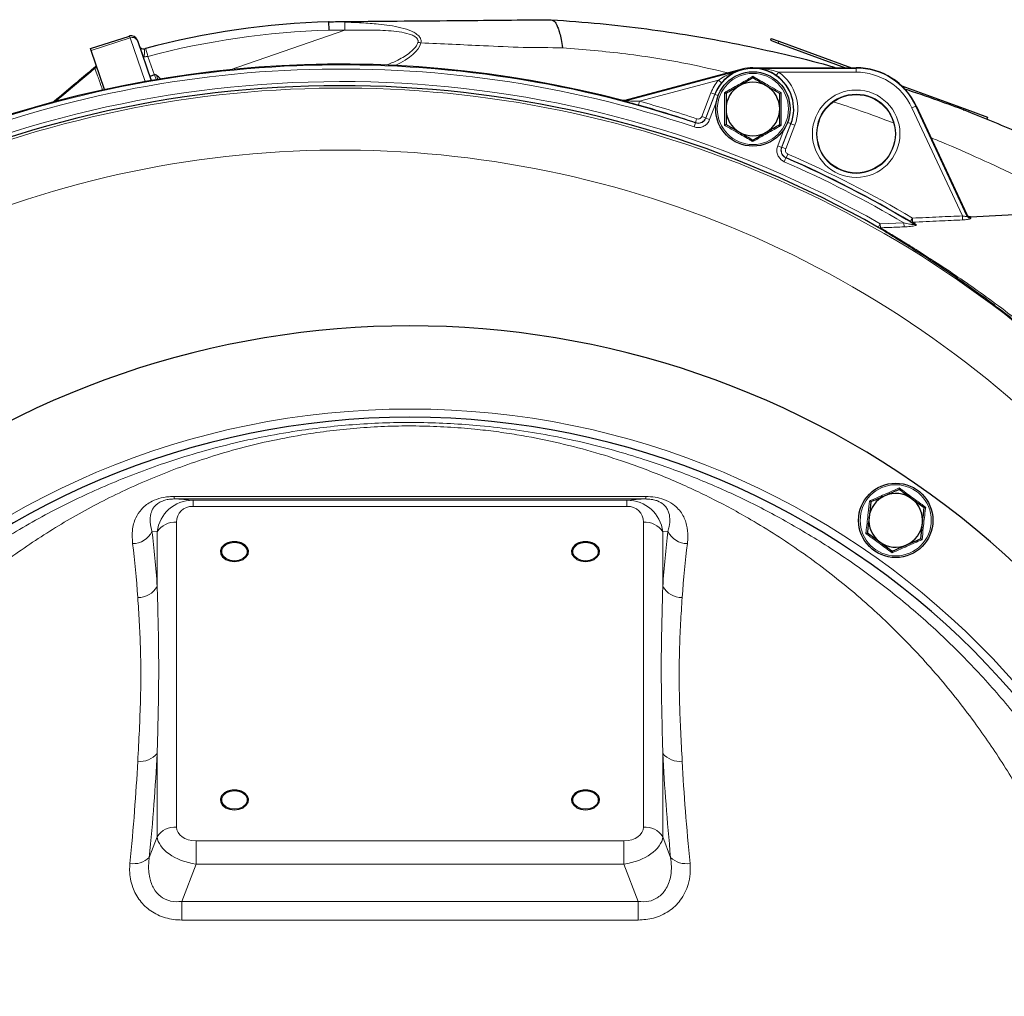
# Model space of a CAD drawing. Units: millimetres. Extents: x 385 to 2761, y 104 to 2202.
# Drawn here: x 2324 to 2563, y 1939 to 2175 of the extents above; entities that cross this region are included whole.
import ezdxf

# ---------------------------------------------------------------- set-up
doc = ezdxf.new("R2010")
doc.units = ezdxf.units.MM

msp = doc.modelspace()

# ---------------------------------------------------------------- linework, layer by layer
at = {"color": 7, "linetype": 'Continuous', "lineweight": 18}
for p, q in [((2399.04, 2174.46), (2402.98, 2174.38)), ((2375.28, 2162.88), (2402.98, 2172.42)), ((2402.98, 2172.42), (2399.11, 2172.48)), ((2351.01, 2170.59), (2341.59, 2167.53)), ((2354.66, 2160.01), (2351.01, 2170.59)), ((2352.76, 2170.1), (2352.74, 2170.09)), ((2508.06, 2169.78), (2507.89, 2169.31)), ((2355.35, 2166.11), (2356.91, 2161.58)), ((2342.53, 2163.22), (2342.55, 2163.36)), ((2499.21, 2162.94), (2499.19, 2163.03)), ((2501.78, 2163.28), (2501.78, 2163.37)), ((2507.44, 2161.46), (2508.01, 2162.28)), ((2526.78, 2162.28), (2508.01, 2162.28)), ((2526.78, 2163.28), (2526.78, 2163.37)), ((2526.78, 2163.28), (2526.78, 2162.28)), ((2357.34, 2160.47), (2356.96, 2161.6)), ((2357.73, 2160.54), (2357.39, 2161.53)), ((2493.45, 2160.36), (2474.34, 2155.24)), ((2493.45, 2160.36), (2494.21, 2159.72)), ((2489.43, 2151.58), (2491.63, 2157.29)), ((2492.56, 2156.93), (2491.63, 2157.29)), ((2474.07, 2154.28), (2474.34, 2155.24)), ((2492.56, 2156.93), (2490.36, 2151.22)), ((2490.39, 2151.16), (2492.61, 2156.91)), ((2492.91, 2154.9), (2491.32, 2150.79)), ((2492.61, 2156.91), (2492.56, 2156.93)), ((2493.38, 2156.61), (2492.61, 2156.91)), ((2541.2, 2154.09), (2540.29, 2153.67)), ((2552.5, 2127.49), (2540.29, 2153.67)), ((2541.2, 2154.09), (2541.28, 2154.13)), ((2552.94, 2153.45), (2552.76, 2152.98)), ((2487.57, 2149.03), (2487.89, 2149.98)), ((2487.86, 2150.05), (2488.17, 2150.99)), ((2490.36, 2151.22), (2489.43, 2151.58)), ((2491.32, 2150.79), (2490.39, 2151.16)), ((2510.17, 2150.13), (2510.94, 2149.83)), ((2507.79, 2144.44), (2509.37, 2148.54)), ((2510.94, 2149.83), (2508.72, 2144.08)), ((2508.79, 2144.1), (2510.99, 2149.81)), ((2511.93, 2149.45), (2509.72, 2143.74)), ((2510.94, 2149.83), (2510.99, 2149.81)), ((2511.93, 2149.45), (2510.99, 2149.81)), ((2507.79, 2144.44), (2508.72, 2144.08)), ((2509.72, 2143.74), (2508.79, 2144.1)), ((2509.38, 2140.61), (2509.78, 2141.52)), ((2510.25, 2142.47), (2509.85, 2141.55)), ((2539.89, 2126.09), (2540.4, 2126.95)), ((2540.4, 2126.95), (2540.44, 2125.97)), ((2552.5, 2127.49), (2552.54, 2126.51)), ((2532.14, 2124.72), (2532.63, 2125.59)), ((2532.63, 2125.59), (2538.35, 2125.78)), ((2532.63, 2125.59), (2532.67, 2124.62)), ((2538.35, 2125.78), (2538.38, 2124.82)), ((2540.44, 2125.97), (2541.27, 2125.42)), ((2361.71, 2059.58), (2475.84, 2059.58)), ((2361.71, 2058.97), (2361.71, 2059.58)), ((2475.84, 2058.97), (2475.84, 2059.58)), ((2361.71, 2058.97), (2366.29, 2058.65)), ((2475.84, 2058.97), (2361.71, 2058.97)), ((2366.29, 2057.19), (2366.29, 2058.65)), ((2366.29, 2058.65), (2471.26, 2058.65)), ((2471.26, 2057.19), (2366.29, 2057.19)), ((2471.26, 2058.65), (2475.84, 2058.97)), ((2471.26, 2057.19), (2471.26, 2058.65)), ((2362.28, 2053.35), (2362.28, 1979.56)), ((2475.28, 1979.56), (2475.28, 2053.35)), ((2357.58, 2051.02), (2356.32, 2051.11)), ((2357.58, 2037.81), (2357.58, 2051.02)), ((2481.23, 2051.11), (2479.98, 2051.02)), ((2479.98, 2051.02), (2479.98, 2037.81)), ((2357.58, 1977.23), (2357.58, 1997.4)), ((2479.98, 1997.4), (2479.98, 1977.23)), ((2355.68, 1972.2), (2357.58, 1977.23)), ((2366.98, 1970.59), (2366.98, 1976.24)), ((2366.98, 1976.24), (2470.58, 1976.24)), ((2470.58, 1970.59), (2470.58, 1976.24)), ((2479.98, 1977.23), (2481.88, 1972.2)), ((2366.98, 1970.59), (2363.56, 1961.54)), ((2470.58, 1970.59), (2366.98, 1970.59)), ((2473.99, 1961.54), (2470.58, 1970.59)), ((2363.56, 1961.54), (2473.99, 1961.54)), ((2363.56, 1957.05), (2363.56, 1961.54)), ((2473.99, 1957.05), (2473.99, 1961.54)), ((2473.99, 1957.05), (2363.56, 1957.05))]:
    msp.add_line(p, q, dxfattribs=at)
at = {"color": 7, "linetype": 'Continuous', "lineweight": 25}
for p, q in [((2452.94, 2174.98), (2452.97, 2174.98)), ((2341.44, 2167.97), (2350.86, 2171.03)), ((2350.86, 2171.03), (2350.87, 2171.04)), ((2352.78, 2169.98), (2352.74, 2170.09)), ((2352.75, 2170.11), (2352.76, 2170.1)), ((2352.76, 2170.1), (2353.94, 2166.74)), ((2352.78, 2169.98), (2356.13, 2160.27)), ((2506.18, 2170.47), (2506.01, 2170)), ((2506.01, 2170), (2507.89, 2169.31)), ((2506.18, 2170.47), (2508.06, 2169.78)), ((2507.89, 2169.31), (2524.22, 2163.37)), ((2508.06, 2169.78), (2525.68, 2163.37)), ((2341.59, 2167.53), (2341.44, 2167.97)), ((2344.85, 2158.06), (2341.59, 2167.53)), ((2354.49, 2167.95), (2354.79, 2168.03)), ((2499.19, 2163.03), (2470.81, 2155.43)), ((2470.81, 2155.33), (2499.21, 2162.94)), ((2501.78, 2163.37), (2526.78, 2163.37)), ((2501.78, 2163.28), (2526.78, 2163.28)), ((2356.96, 2161.6), (2355.81, 2161.2)), ((2501.78, 2160.88), (2498.53, 2159)), ((2508.28, 2157.12), (2505.03, 2159)), ((2537.82, 2158.95), (2552.94, 2153.45)), ((2541.2, 2154.09), (2553.61, 2127.48)), ((2541.28, 2154.13), (2553.54, 2127.83)), ((2552.94, 2153.45), (2558.57, 2151.4)), ((2558.57, 2151.4), (2558.4, 2150.93)), ((2495.28, 2149.62), (2498.53, 2147.74)), ((2501.78, 2145.86), (2505.03, 2147.74)), ((2540.72, 2125.53), (2539.89, 2126.09)), ((2554.5, 2127.25), (2572.42, 2128.19)), ((2530.31, 2058.24), (2529.9, 2054.51)), ((2543.23, 2056.81), (2540.21, 2059.03)), ((2542.41, 2049.35), (2542.82, 2053.08)), ((2529.49, 2050.78), (2532.51, 2048.56))]:
    msp.add_line(p, q, dxfattribs=at)
at = {"color": 7, "linetype": 'Continuous', "lineweight": 25, "flags": 128}
for points in [[(2342.65, 2163.65), (2342.76, 2163.76), (2342.85, 2163.88), (2342.85, 2163.88)], [(2376.28, 2043.84), (2377.38, 2043.97), (2378.37, 2044.34), (2379.12, 2044.93), (2379.57, 2045.65), (2379.67, 2046.44), (2379.39, 2047.21), (2378.78, 2047.87), (2377.9, 2048.36), (2376.84, 2048.61), (2375.72, 2048.61), (2374.66, 2048.36), (2373.78, 2047.87), (2373.16, 2047.21), (2372.89, 2046.44), (2372.98, 2045.65), (2373.43, 2044.93), (2374.19, 2044.34), (2375.17, 2043.97), (2376.28, 2043.84)], [(2461.28, 2043.84), (2462.38, 2043.97), (2463.37, 2044.34), (2464.12, 2044.93), (2464.57, 2045.65), (2464.67, 2046.44), (2464.39, 2047.21), (2463.78, 2047.87), (2462.9, 2048.36), (2461.84, 2048.61), (2460.72, 2048.61), (2459.66, 2048.36), (2458.78, 2047.87), (2458.16, 2047.21), (2457.89, 2046.44), (2457.98, 2045.65), (2458.43, 2044.93), (2459.19, 2044.34), (2460.17, 2043.97), (2461.28, 2043.84)], [(2376.28, 1983.73), (2377.38, 1983.86), (2378.37, 1984.24), (2379.12, 1984.82), (2379.57, 1985.55), (2379.67, 1986.34), (2379.39, 1987.1), (2378.78, 1987.76), (2377.9, 1988.25), (2376.84, 1988.51), (2375.72, 1988.51), (2374.66, 1988.25), (2373.78, 1987.76), (2373.16, 1987.1), (2372.89, 1986.34), (2372.98, 1985.55), (2373.43, 1984.82), (2374.19, 1984.24), (2375.17, 1983.86), (2376.28, 1983.73)], [(2461.28, 1983.73), (2462.38, 1983.86), (2463.37, 1984.24), (2464.12, 1984.82), (2464.57, 1985.55), (2464.67, 1986.34), (2464.39, 1987.1), (2463.78, 1987.76), (2462.9, 1988.25), (2461.84, 1988.51), (2460.72, 1988.51), (2459.66, 1988.25), (2458.78, 1987.76), (2458.16, 1987.1), (2457.89, 1986.34), (2457.98, 1985.55), (2458.43, 1984.82), (2459.19, 1984.24), (2460.17, 1983.86), (2461.28, 1983.73)]]:
    msp.add_lwpolyline(points, dxfattribs=at)
at = {"color": 7, "linetype": 'Continuous', "lineweight": 18, "flags": 128}
for points in [[(2470.3, 2155.33), (2470.3, 2155.37), (2470.3, 2155.42)], [(2470.81, 2155.43), (2470.81, 2155.37), (2470.81, 2155.33)], [(2487.89, 2149.98), (2487.86, 2150.05), (2487.86, 2150.05)], [(2490.36, 2151.22), (2490.37, 2151.19), (2490.39, 2151.16)], [(2508.72, 2144.08), (2508.75, 2144.09), (2508.79, 2144.1)], [(2509.85, 2141.55), (2509.79, 2141.52), (2509.78, 2141.52)], [(2373.6, 2045.14), (2374.29, 2044.56), (2375.22, 2044.18), (2376.29, 2044.05), (2377.35, 2044.18), (2378.28, 2044.57), (2378.97, 2045.15), (2379.33, 2045.87), (2379.33, 2046.63), (2378.96, 2047.34), (2378.26, 2047.92), (2377.33, 2048.3), (2376.27, 2048.43), (2375.21, 2048.3), (2374.28, 2047.92), (2373.59, 2047.33), (2373.22, 2046.62), (2373.23, 2045.85), (2373.6, 2045.14)], [(2458.6, 2045.14), (2459.29, 2044.56), (2460.22, 2044.18), (2461.29, 2044.05), (2462.35, 2044.18), (2463.28, 2044.57), (2463.97, 2045.15), (2464.33, 2045.87), (2464.33, 2046.63), (2463.96, 2047.34), (2463.26, 2047.92), (2462.33, 2048.3), (2461.27, 2048.43), (2460.21, 2048.3), (2459.28, 2047.92), (2458.59, 2047.33), (2458.22, 2046.62), (2458.23, 2045.85), (2458.6, 2045.14)], [(2373.6, 1985.04), (2374.29, 1984.45), (2375.22, 1984.07), (2376.29, 1983.94), (2377.35, 1984.08), (2378.28, 1984.46), (2378.97, 1985.05), (2379.33, 1985.76), (2379.33, 1986.52), (2378.96, 1987.24), (2378.26, 1987.82), (2377.33, 1988.2), (2376.27, 1988.33), (2375.21, 1988.19), (2374.28, 1987.81), (2373.59, 1987.23), (2373.22, 1986.51), (2373.23, 1985.75), (2373.6, 1985.04)], [(2458.6, 1985.04), (2459.29, 1984.45), (2460.22, 1984.07), (2461.29, 1983.94), (2462.35, 1984.08), (2463.28, 1984.46), (2463.97, 1985.05), (2464.33, 1985.76), (2464.33, 1986.52), (2463.96, 1987.24), (2463.26, 1987.82), (2462.33, 1988.2), (2461.27, 1988.33), (2460.21, 1988.19), (2459.28, 1987.81), (2458.59, 1987.23), (2458.22, 1986.51), (2458.23, 1985.75), (2458.6, 1985.04)]]:
    msp.add_lwpolyline(points, dxfattribs=at)
at = {"color": 7, "linetype": 'Continuous', "lineweight": 25}
for centre, radius in [((2501.78, 2153.37), 9), ((2526.78, 2147.37), 9.5), ((2536.36, 2053.8), 9)]:
    msp.add_circle(centre, radius, dxfattribs=at)
at = {"color": 7, "linetype": 'Continuous', "lineweight": 18}
for centre, radius in [((2501.78, 2153.37), 8.61), ((2526.78, 2147.37), 10.59), ((2526.78, 2147.37), 9.59), ((2536.36, 2053.8), 8.61)]:
    msp.add_circle(centre, radius, dxfattribs=at)
at = {"color": 7, "linetype": 'Continuous', "lineweight": 25}
for centre, radius, start, end in [((2405.16, 1977.06), 197.5, 91.7286, 104.7766), ((2351.33, 2169.61), 1.5, 19, 108), ((2354.24, 2168.91), 1, 199.4988, 284.8664), ((2402.07, 1895.22), 269, 75.3074, 113.1635), ((2501.78, 2153.37), 10, 90, 105), ((2526.78, 2147.37), 16, 25, 90), ((2357.11, 2161.15), 0.475, 53.6183, 109), ((2352.65, 2155.09), 8, 44.05, 53.6183), ((2501.78, 2153.37), 9.88, 139.9829, 158.8819), ((2501.78, 2153.37), 6.5, 60, 120), ((2501.78, 2153.37), 9.88, 338.8819, 55.0171), ((2402.07, 1895.22), 263.79, 60.4577, 113.1635), ((2501.78, 2153.37), 6.5, 120, 180), ((2501.78, 2153.37), 6.5, 0, 60), ((2402.07, 1895.22), 268.88, 71.3951, 74.4689), ((2501.78, 2153.37), 6.5, 180, 240), ((2501.78, 2153.37), 6.5, 300, 0), ((2501.78, 2153.37), 6.5, 240, 300), ((2402.07, 1895.22), 268.88, 59.1661, 66.3687), ((2418.78, 1885.87), 215, 335.0138, 204.9862), ((2418.78, 1885.87), 192.88, 360, 180), ((2536.36, 2053.8), 6.5, 113.6875, 173.6875), ((2536.36, 2053.8), 6.5, 53.6875, 113.6875), ((2536.36, 2053.8), 6.5, 353.6875, 53.6875), ((2536.36, 2053.8), 6.5, 173.6875, 233.6875), ((2536.36, 2053.8), 6.5, 293.6875, 353.6875), ((2536.36, 2053.8), 6.5, 233.6875, 293.6875)]:
    msp.add_arc(centre, radius, start, end, dxfattribs=at)
at = {"color": 7, "linetype": 'Continuous', "lineweight": 18}
for centre, radius, start, end in [((2375.66, 2173.42), 27.33, 357.8944, 2.0068), ((2405.21, 1977.07), 195.5, 91.7894, 104.7766), ((2351.58, 2169.36), 1.35, 27.3936, 114.7313), ((2420.76, 2166.62), 2.84, 76.1467, 91.694), ((2336.72, 2161.71), 19.15, 13.2862, 19.2637), ((2402.07, 1895.22), 268.83, 71.3843, 113.1635), ((2402.07, 1895.22), 267.83, 71.3843, 113.1635), ((2342.07, 2164.3), 1.17, 293.0756, 319.6079), ((2342.06, 2164.33), 1.09, 297.0968, 322.4626), ((2501.78, 2153.37), 9.83, 338.8819, 158.8819), ((2501.78, 2153.37), 10.88, 338.8819, 55.0171), ((2526.78, 2147.37), 15.91, 25, 90), ((2526.78, 2147.37), 14.91, 25, 90), ((2402.07, 1895.22), 264.79, 60.4577, 113.1635), ((2501.78, 2153.37), 10.88, 139.9829, 158.8819), ((2402.07, 1895.22), 263.21, 16.0905, 113.1635), ((2470.55, 2156.3), 1, 255.3072, 284.9953), ((2402.07, 1895.22), 269.88, 71.3951, 74.4689), ((2402.07, 1895.22), 248.21, 16.1685, 113.1635), ((2402.07, 1895.22), 267.83, 59.4151, 66.3794), ((2402.07, 1895.22), 268.83, 58.952, 66.3794), ((2402.07, 1895.22), 269.88, 59.1661, 66.3687), ((2540.37, 2126.91), 0.948, 239.5339, 274.6541), ((2554.51, 2127.91), 0.993, 205.3146, 273.199), ((2532.55, 2125.47), 0.857, 241.2081, 277.6916), ((2541.17, 2126.3), 0.889, 239.5959, 276.6745), ((2418.78, 1885.87), 194.88, 360, 180), ((2361.93, 2048.15), 5.21, 86.1544, 146.5276), ((2475.63, 2048.15), 5.21, 33.4724, 93.8456), ((2351.6, 2053.41), 5.25, 270.2566, 334.0053), ((2485.95, 2053.41), 5.25, 205.9947, 269.7434), ((2353.01, 2040.35), 5.23, 268.6433, 331.0235), ((2484.55, 2040.35), 5.23, 208.9765, 271.3567), ((2353.49, 2000.71), 5.26, 263.3318, 321.0191), ((2484.06, 2000.71), 5.26, 218.9809, 276.6682), ((2361.93, 1974.36), 5.21, 86.1544, 146.5276), ((2475.63, 1974.36), 5.21, 33.4724, 93.8456), ((2351.91, 1976.15), 5.46, 260.202, 313.6317), ((2485.64, 1976.15), 5.46, 226.3683, 279.798)]:
    msp.add_arc(centre, radius, start, end, dxfattribs=at)
for centre, major_axis, ratio, start_param, end_param in [((2351.49, 2169.13), (-0.63, 1.9), 0.004764, 5.585144, 6.283165), ((2388.61, 2168.13), (32.91, 2.13), 0.296551, 5.63116, 6.192535), ((2568.11, 2096.58), (-14.57, 31.25), 0.017372, 6.276676, 6.423347), ((2367.6, 2048.56), (7.58, -7.57), 0.879556, 2.421839, 3.744054), ((2367.6, 2052.1), (4.47, -3.73), 0.77479, 2.393879, 3.716094), ((2469.96, 2048.56), (7.58, 7.57), 0.879556, 5.680724, 7.002939), ((2469.96, 2052.1), (4.47, 3.73), 0.77479, 5.708684, 7.030899), ((2263.79, 1835.4), (70.97, 258.7), 0.240393, 5.674091, 5.760982), ((2573.76, 1835.4), (-70.97, 258.7), 0.240393, 0.522204, 0.609094), ((2259.09, 1836.61), (71.13, 253.67), 0.244439, 5.676675, 5.763565), ((2578.46, 1836.61), (-71.13, 253.67), 0.244439, 0.51962, 0.606511), ((2263.79, 1835.4), (70.97, 258.7), 0.240393, 5.334071, 5.453191), ((2573.76, 1835.4), (-70.97, 258.7), 0.240393, 0.829995, 0.949114), ((2259.09, 1836.61), (71.13, 253.67), 0.244439, 5.336655, 5.455774), ((2578.46, 1836.61), (-71.13, 253.67), 0.244439, 0.827411, 0.94653), ((2367.6, 1980), (5.29, 0.85), 0.693015, 3.030384, 4.483934), ((2469.96, 1980), (5.29, -0.85), 0.693015, 4.940844, 6.394394), ((2367.6, 1976.46), (9.99, -1.67), 0.582773, 3.294053, 4.747603), ((2469.96, 1976.46), (9.99, 1.67), 0.582773, 4.677175, 6.130725)]:
    msp.add_ellipse(centre, major_axis=major_axis, ratio=ratio, start_param=start_param, end_param=end_param, dxfattribs=at)
at = {"color": 7, "linetype": 'Continuous', "lineweight": 25}
for points, knots in [([(2399.21, 2174.47), (2399.18, 2174.47), (2399.13, 2174.47), (2399.08, 2174.46), (2399.05, 2174.46), (2399.04, 2174.46), (2399.04, 2174.46), (2399.04, 2174.46)], [0, 0, 0, 0, 0.333033, 0.667894, 0.827447, 0.960428, 1, 1, 1, 1]), ([(2399.04, 2174.46), (2399.05, 2174.41), (2399.06, 2174.33), (2399.08, 2173.94), (2399.1, 2173.39), (2399.1, 2172.89), (2399.11, 2172.58), (2399.11, 2172.49), (2399.11, 2172.48)], [0, 0, 0, 0, 0.228168, 0.456335, 0.684527, 0.912765, 0.984904, 1, 1, 1, 1]), ([(2399.21, 2174.47), (2400.59, 2174.5), (2402, 2174.54), (2403.41, 2174.55), (2403.44, 2174.55)], [0, 0, 0, 0, 0.980899, 1, 1, 1, 1]), ([(2403.44, 2174.55), (2408.11, 2174.59), (2417.45, 2174.67), (2430.18, 2174.78), (2441.95, 2174.89), (2449.28, 2174.95), (2452.94, 2174.98)], [0, 0, 0, 0, 0.279688, 0.560003, 0.780223, 1, 1, 1, 1]), ([(2452.97, 2174.98), (2453.16, 2174.93), (2453.59, 2174.81), (2454.15, 2174.06), (2454.63, 2172.97), (2455.02, 2171.77), (2455.39, 2170.2), (2455.6, 2168.89), (2455.71, 2168.21)], [0, 0, 0, 0, 0.168938, 0.393958, 0.527414, 0.673871, 0.832026, 1, 1, 1, 1]), ([(2452.97, 2174.98), (2456.93, 2174.69), (2464.65, 2174.14), (2475.91, 2172.82), (2487.06, 2171.17), (2498.17, 2169.15), (2509.29, 2166.67), (2517.16, 2164.77), (2521.28, 2163.54), (2521.87, 2163.37)], [0, 0, 0, 0, 0.171396, 0.333883, 0.487512, 0.654874, 0.817009, 0.974029, 1, 1, 1, 1]), ([(2354.49, 2165.98), (2354.49, 2165.98), (2354.44, 2165.99), (2354.34, 2166.04), (2354.2, 2166.17), (2354.06, 2166.42), (2353.99, 2166.63), (2353.94, 2166.74)], [0, 0, 0, 0, 0.013877, 0.160451, 0.414088, 0.667801, 1, 1, 1, 1]), ([(2332.18, 2154.87), (2333.71, 2156.15), (2336.57, 2158.55), (2340.06, 2161.48), (2342.02, 2163.13), (2342.65, 2163.65)], [0, 0, 0, 0, 0.4376197, 0.8209716, 1, 1, 1, 1]), ([(2499.21, 2162.94), (2499.21, 2162.94), (2498.79, 2162.83), (2497.5, 2162.37), (2495.77, 2161.38), (2494.63, 2160.17), (2494.21, 2159.72)], [0, 0, 0, 0, 0.0031228, 0.2224704, 0.7110213, 1, 1, 1, 1]), ([(2507.44, 2161.46), (2506.92, 2161.79), (2505.51, 2162.66), (2503.58, 2163.17), (2502.21, 2163.28), (2501.78, 2163.28), (2501.78, 2163.28)], [0, 0, 0, 0, 0.288979, 0.77753, 0.996877, 1, 1, 1, 1]), ([(2501.78, 2160.88), (2501.78, 2160.88), (2501.78, 2160.89), (2501.78, 2160.98), (2501.78, 2161.11), (2501.78, 2161.22), (2501.78, 2161.28), (2501.78, 2161.28)], [0, 0, 0, 0, 0.23614, 0.471311, 0.732321, 0.993287, 1, 1, 1, 1]), ([(2505.03, 2159), (2504.95, 2159.04), (2503.85, 2159.68), (2502.78, 2160.3), (2501.78, 2160.88)], [0, 0, 0, 0, 0.070215, 1, 1, 1, 1]), ([(2494.93, 2157.33), (2494.93, 2157.32), (2494.98, 2157.3), (2495.07, 2157.24), (2495.19, 2157.18), (2495.26, 2157.13), (2495.27, 2157.13), (2495.28, 2157.12)], [0, 0, 0, 0, 0.006713, 0.267679, 0.528689, 0.76386, 1, 1, 1, 1]), ([(2498.53, 2159), (2498.45, 2158.95), (2497.35, 2158.32), (2496.28, 2157.7), (2495.28, 2157.12)], [0, 0, 0, 0, 0.0702148, 1, 1, 1, 1]), ([(2495.28, 2157.12), (2495.28, 2156.18), (2495.28, 2154.95), (2495.28, 2153.68), (2495.28, 2153.37)], [0, 0, 0, 0, 0.758149, 1, 1, 1, 1]), ([(2508.28, 2157.12), (2508.28, 2157.13), (2508.29, 2157.13), (2508.37, 2157.18), (2508.48, 2157.24), (2508.58, 2157.3), (2508.63, 2157.32), (2508.63, 2157.33)], [0, 0, 0, 0, 0.2361399, 0.4713108, 0.7323209, 0.9932871, 1, 1, 1, 1]), ([(2508.28, 2153.37), (2508.28, 2153.68), (2508.28, 2154.95), (2508.28, 2156.18), (2508.28, 2157.12)], [0, 0, 0, 0, 0.2418514, 1, 1, 1, 1]), ([(2538.25, 2158.32), (2541.03, 2157.4), (2548.2, 2155.01), (2559.55, 2150.54), (2572.23, 2145.06), (2580.4, 2141), (2584.45, 2138.99)], [0, 0, 0, 0, 0.174562, 0.449037, 0.727118, 1, 1, 1, 1]), ([(2470.3, 2155.42), (2470.41, 2155.4), (2470.58, 2155.38), (2470.75, 2155.41), (2470.81, 2155.43)], [0, 0, 0, 0, 0.650229, 1, 1, 1, 1]), ([(2470.81, 2155.43), (2470.7, 2155.41), (2470.53, 2155.37), (2470.36, 2155.41), (2470.3, 2155.42)], [0, 0, 0, 0, 0.650229, 1, 1, 1, 1]), ([(2474.07, 2154.28), (2473.41, 2154.46), (2472.5, 2154.71), (2471.42, 2155.01), (2470.92, 2155.15), (2470.74, 2155.2), (2470.73, 2155.2)], [0, 0, 0, 0, 0.544709, 0.763785, 0.984021, 1, 1, 1, 1]), ([(2495.28, 2153.37), (2495.28, 2152.38), (2495.28, 2151.11), (2495.28, 2149.89), (2495.28, 2149.62)], [0, 0, 0, 0, 0.776287, 1, 1, 1, 1]), ([(2508.28, 2149.62), (2508.28, 2149.89), (2508.28, 2151.11), (2508.28, 2152.38), (2508.28, 2153.37)], [0, 0, 0, 0, 0.2237133, 1, 1, 1, 1]), ([(2494.93, 2149.41), (2494.93, 2149.41), (2494.98, 2149.44), (2495.07, 2149.5), (2495.19, 2149.56), (2495.26, 2149.61), (2495.27, 2149.61), (2495.28, 2149.62)], [0, 0, 0, 0, 0.006713, 0.267679, 0.528689, 0.76386, 1, 1, 1, 1]), ([(2498.53, 2147.74), (2498.6, 2147.7), (2499.7, 2147.06), (2500.78, 2146.44), (2501.78, 2145.86)], [0, 0, 0, 0, 0.070215, 1, 1, 1, 1]), ([(2505.03, 2147.74), (2505.1, 2147.79), (2506.2, 2148.42), (2507.28, 2149.04), (2508.28, 2149.62)], [0, 0, 0, 0, 0.070215, 1, 1, 1, 1]), ([(2508.28, 2149.62), (2508.28, 2149.61), (2508.29, 2149.61), (2508.37, 2149.56), (2508.48, 2149.5), (2508.58, 2149.44), (2508.63, 2149.41), (2508.63, 2149.41)], [0, 0, 0, 0, 0.23614, 0.471311, 0.732321, 0.993287, 1, 1, 1, 1]), ([(2501.78, 2145.46), (2501.78, 2145.46), (2501.78, 2145.52), (2501.78, 2145.63), (2501.78, 2145.76), (2501.78, 2145.85), (2501.78, 2145.86), (2501.78, 2145.86)], [0, 0, 0, 0, 0.006713, 0.267679, 0.528689, 0.76386, 1, 1, 1, 1]), ([(2553.54, 2127.83), (2553.6, 2127.73), (2553.72, 2127.53), (2554, 2127.34), (2554.27, 2127.25), (2554.45, 2127.25), (2554.5, 2127.25)], [0, 0, 0, 0, 0.2840723, 0.5681431, 0.85225, 1, 1, 1, 1]), ([(2554.5, 2127.25), (2554.39, 2127.26), (2554.16, 2127.27), (2553.86, 2127.42), (2553.65, 2127.62), (2553.57, 2127.78), (2553.54, 2127.83)], [0, 0, 0, 0, 0.28416, 0.568321, 0.852456, 1, 1, 1, 1]), ([(2590.01, 2080.32), (2589.52, 2080.79), (2588.52, 2081.73), (2586.49, 2083.64), (2584.16, 2085.81), (2581.58, 2088.18), (2578.62, 2090.83), (2575.29, 2093.75), (2571.62, 2096.86), (2567.12, 2100.54), (2561.78, 2104.73), (2555.92, 2109.09), (2550.37, 2113), (2545.54, 2116.27), (2541.27, 2119.04), (2537.63, 2121.34), (2534.43, 2123.31), (2532.9, 2124.25), (2532.14, 2124.72)], [0, 0, 0, 0, 0.0543152, 0.1086406, 0.1588464, 0.2092764, 0.2595149, 0.3153378, 0.371408, 0.4272746, 0.5118231, 0.5964025, 0.6715612, 0.7467054, 0.8097734, 0.8728072, 0.9364409, 1, 1, 1, 1]), ([(2533.75, 2059.75), (2532.85, 2059.35), (2531.68, 2058.84), (2530.56, 2058.35), (2530.31, 2058.24)], [0, 0, 0, 0, 0.776287, 1, 1, 1, 1]), ([(2537.19, 2061.26), (2536.33, 2060.88), (2535.19, 2060.38), (2534.03, 2059.87), (2533.75, 2059.75)], [0, 0, 0, 0, 0.758149, 1, 1, 1, 1]), ([(2537.23, 2061.66), (2537.23, 2061.66), (2537.22, 2061.6), (2537.21, 2061.49), (2537.2, 2061.36), (2537.19, 2061.27), (2537.19, 2061.26), (2537.19, 2061.26)], [0, 0, 0, 0, 0.006713, 0.267679, 0.528689, 0.76386, 1, 1, 1, 1]), ([(2540.21, 2059.03), (2540.14, 2059.09), (2539.12, 2059.84), (2538.12, 2060.57), (2537.19, 2061.26)], [0, 0, 0, 0, 0.070215, 1, 1, 1, 1]), ([(2529.99, 2058.48), (2529.99, 2058.48), (2530.03, 2058.45), (2530.12, 2058.38), (2530.23, 2058.3), (2530.3, 2058.25), (2530.31, 2058.24), (2530.31, 2058.24)], [0, 0, 0, 0, 0.006713, 0.267679, 0.528689, 0.76386, 1, 1, 1, 1]), ([(2543.23, 2056.81), (2543.24, 2056.81), (2543.25, 2056.82), (2543.33, 2056.85), (2543.45, 2056.91), (2543.55, 2056.95), (2543.6, 2056.97), (2543.61, 2056.97)], [0, 0, 0, 0, 0.2361399, 0.4713108, 0.7323209, 0.9932871, 1, 1, 1, 1]), ([(2542.82, 2053.08), (2542.83, 2053.17), (2542.97, 2054.43), (2543.11, 2055.66), (2543.23, 2056.81)], [0, 0, 0, 0, 0.070215, 1, 1, 1, 1]), ([(2529.9, 2054.51), (2529.89, 2054.42), (2529.75, 2053.16), (2529.61, 2051.93), (2529.49, 2050.78)], [0, 0, 0, 0, 0.070215, 1, 1, 1, 1]), ([(2529.12, 2050.62), (2529.12, 2050.62), (2529.17, 2050.64), (2529.27, 2050.69), (2529.39, 2050.74), (2529.47, 2050.77), (2529.48, 2050.78), (2529.49, 2050.78)], [0, 0, 0, 0, 0.006713, 0.267679, 0.528689, 0.76386, 1, 1, 1, 1]), ([(2378.88, 2047.71), (2378.79, 2047.8), (2378.47, 2048.08), (2377.71, 2048.39), (2376.68, 2048.6), (2375.59, 2048.57), (2374.57, 2048.29), (2373.85, 2047.95), (2373.58, 2047.65), (2373.52, 2047.59)], [0, 0, 0, 0, 0.068819, 0.241626, 0.41688, 0.592807, 0.769587, 0.947603, 1, 1, 1, 1]), ([(2463.88, 2047.71), (2463.79, 2047.8), (2463.47, 2048.08), (2462.71, 2048.39), (2461.68, 2048.6), (2460.59, 2048.57), (2459.57, 2048.29), (2458.85, 2047.95), (2458.58, 2047.65), (2458.52, 2047.59)], [0, 0, 0, 0, 0.068819, 0.241626, 0.41688, 0.592807, 0.769587, 0.947603, 1, 1, 1, 1]), ([(2532.51, 2048.56), (2532.58, 2048.51), (2533.6, 2047.76), (2534.61, 2047.02), (2535.54, 2046.34)], [0, 0, 0, 0, 0.070215, 1, 1, 1, 1]), ([(2535.54, 2046.34), (2535.79, 2046.45), (2536.91, 2046.94), (2538.07, 2047.45), (2538.97, 2047.84)], [0, 0, 0, 0, 0.223713, 1, 1, 1, 1]), ([(2538.97, 2047.84), (2539.25, 2047.97), (2540.42, 2048.48), (2541.55, 2048.97), (2542.41, 2049.35)], [0, 0, 0, 0, 0.2418514, 1, 1, 1, 1]), ([(2542.41, 2049.35), (2542.41, 2049.35), (2542.42, 2049.34), (2542.5, 2049.29), (2542.6, 2049.21), (2542.69, 2049.15), (2542.74, 2049.11), (2542.74, 2049.11)], [0, 0, 0, 0, 0.23614, 0.471311, 0.732321, 0.993287, 1, 1, 1, 1]), ([(2535.54, 2046.34), (2535.54, 2046.33), (2535.53, 2046.32), (2535.52, 2046.23), (2535.51, 2046.1), (2535.5, 2045.99), (2535.49, 2045.93), (2535.49, 2045.93)], [0, 0, 0, 0, 0.23614, 0.471311, 0.732321, 0.993287, 1, 1, 1, 1]), ([(2378.88, 1987.61), (2378.79, 1987.69), (2378.47, 1987.98), (2377.71, 1988.29), (2376.68, 1988.5), (2375.59, 1988.47), (2374.57, 1988.19), (2373.85, 1987.85), (2373.58, 1987.55), (2373.52, 1987.48)], [0, 0, 0, 0, 0.068819, 0.241626, 0.41688, 0.592807, 0.769587, 0.947603, 1, 1, 1, 1]), ([(2463.88, 1987.61), (2463.79, 1987.69), (2463.47, 1987.98), (2462.71, 1988.29), (2461.68, 1988.5), (2460.59, 1988.47), (2459.57, 1988.19), (2458.85, 1987.85), (2458.58, 1987.55), (2458.52, 1987.48)], [0, 0, 0, 0, 0.068819, 0.241626, 0.41688, 0.592807, 0.769587, 0.947603, 1, 1, 1, 1])]:
    msp.add_open_spline(points, degree=3, knots=knots, dxfattribs=at)
at = {"color": 7, "linetype": 'Continuous', "lineweight": 18}
for points, knots in [([(2402.98, 2174.38), (2404.34, 2174.34), (2407.07, 2174.25), (2410.71, 2173.98), (2413.9, 2173.6), (2416.62, 2173.08), (2418.78, 2172.43), (2420.28, 2171.64), (2421.08, 2170.93), (2421.48, 2170.14), (2421.49, 2169.63), (2421.44, 2169.37), (2421.44, 2169.37)], [0, 0, 0, 0, 0.190066, 0.380042, 0.510478, 0.640731, 0.773422, 0.836925, 0.902953, 0.949388, 0.999997, 1, 1, 1, 1]), ([(2420.68, 2169.45), (2420.71, 2169.61), (2420.75, 2169.81), (2420.68, 2170.19), (2420.41, 2170.64), (2419.65, 2171.14), (2418.2, 2171.67), (2416.15, 2172.1), (2413.54, 2172.35), (2409.15, 2172.53), (2405.62, 2172.47), (2402.98, 2172.42)], [0, 0, 0, 0, 0.034109, 0.041777, 0.079898, 0.137493, 0.196847, 0.329477, 0.463512, 0.597574, 1, 1, 1, 1]), ([(2413.09, 2163.98), (2414.03, 2164.38), (2416.11, 2165.25), (2418.61, 2166.79), (2420.19, 2168.3), (2420.57, 2169.19), (2420.68, 2169.45)], [0, 0, 0, 0, 0.300486, 0.659822, 0.902299, 1, 1, 1, 1]), ([(2455.71, 2168.21), (2452.53, 2168.21), (2446.17, 2168.21), (2434.72, 2168.77), (2426.48, 2169.14), (2421.44, 2169.37)], [0, 0, 0, 0, 0.279574, 0.55965, 1, 1, 1, 1]), ([(2354.49, 2167.95), (2354.49, 2167.92), (2354.47, 2167.87), (2354.52, 2167.48), (2354.53, 2166.97), (2354.47, 2166.57), (2354.43, 2166.37), (2354.42, 2166.24), (2354.43, 2166.13), (2354.45, 2166.05), (2354.47, 2166), (2354.49, 2165.98), (2354.49, 2165.98)], [0, 0, 0, 0, 0.2115664, 0.4239064, 0.7007053, 0.8031281, 0.8677158, 0.9246573, 0.9519902, 0.9742561, 0.9965963, 1, 1, 1, 1]), ([(2495.78, 2162.12), (2492.69, 2162.84), (2484.49, 2164.75), (2471.07, 2166.88), (2460.81, 2167.77), (2455.71, 2168.21)], [0, 0, 0, 0, 0.233673, 0.61952, 1, 1, 1, 1]), ([(2355.35, 2166.11), (2355.22, 2166.09), (2354.95, 2166.05), (2354.66, 2166.01), (2354.53, 2165.98), (2354.49, 2165.98)], [0, 0, 0, 0, 0.418963, 0.835931, 1, 1, 1, 1]), ([(2342.53, 2163.22), (2342.04, 2162.81), (2340.22, 2161.28), (2336.98, 2158.56), (2334.24, 2156.25), (2332.84, 2155.06)], [0, 0, 0, 0, 0.150525, 0.563346, 1, 1, 1, 1]), ([(2344.42, 2157.79), (2344.07, 2158.79), (2343.65, 2159.99), (2343.03, 2161.8), (2342.74, 2162.62), (2342.53, 2163.22)], [0, 0, 0, 0, 0.550123, 0.66437, 1, 1, 1, 1]), ([(2342.55, 2163.36), (2342.56, 2163.41), (2342.59, 2163.55), (2342.62, 2163.61), (2342.65, 2163.65)], [0, 0, 0, 0, 0.322983, 1, 1, 1, 1]), ([(2493.45, 2160.36), (2493.96, 2160.69), (2495.37, 2161.57), (2497.32, 2162.37), (2498.75, 2162.82), (2499.21, 2162.94), (2499.21, 2162.94)], [0, 0, 0, 0, 0.28286, 0.775065, 0.996737, 1, 1, 1, 1]), ([(2501.78, 2163.28), (2501.78, 2163.28), (2502.26, 2163.28), (2503.76, 2163.22), (2505.85, 2162.95), (2507.44, 2162.46), (2508.01, 2162.28)], [0, 0, 0, 0, 0.003263, 0.224935, 0.71714, 1, 1, 1, 1]), ([(2494.93, 2157.33), (2495.21, 2157.49), (2496.65, 2158.3), (2498.97, 2159.63), (2500.94, 2160.79), (2501.78, 2161.28)], [0, 0, 0, 0, 0.125752, 0.631058, 1, 1, 1, 1]), ([(2501.78, 2161.28), (2502.06, 2161.11), (2503.48, 2160.28), (2505.79, 2158.93), (2507.79, 2157.8), (2508.63, 2157.33)], [0, 0, 0, 0, 0.125752, 0.631058, 1, 1, 1, 1]), ([(2494.93, 2149.41), (2494.93, 2149.74), (2494.94, 2151.39), (2494.96, 2154.06), (2494.93, 2156.36), (2494.93, 2157.33)], [0, 0, 0, 0, 0.125752, 0.631058, 1, 1, 1, 1]), ([(2508.63, 2157.33), (2508.63, 2157), (2508.61, 2155.35), (2508.6, 2152.67), (2508.62, 2150.38), (2508.63, 2149.41)], [0, 0, 0, 0, 0.125752, 0.631058, 1, 1, 1, 1]), ([(2470.73, 2155.2), (2470.64, 2155.23), (2470.45, 2155.28), (2470.31, 2155.32), (2470.3, 2155.33), (2470.3, 2155.33)], [0, 0, 0, 0, 0.382347, 0.826628, 1, 1, 1, 1]), ([(2474.34, 2155.24), (2473.73, 2155.26), (2472.9, 2155.28), (2471.87, 2155.3), (2471.34, 2155.32), (2471.02, 2155.32), (2470.88, 2155.33), (2470.82, 2155.33), (2470.82, 2155.33), (2470.81, 2155.33)], [0, 0, 0, 0, 0.4715586, 0.653652, 0.8239584, 0.9069456, 0.9442337, 0.9763801, 1, 1, 1, 1]), ([(2535.72, 2150.02), (2533.07, 2151.02), (2528.37, 2152.8), (2523.57, 2154.36), (2521.47, 2155.04)], [0, 0, 0, 0, 0.5628993, 1, 1, 1, 1]), ([(2491.32, 2150.79), (2491.25, 2150.63), (2491.04, 2150.16), (2490.46, 2149.51), (2489.57, 2149.01), (2488.56, 2148.8), (2487.9, 2148.96), (2487.57, 2149.03)], [0, 0, 0, 0, 0.1167, 0.337499, 0.55831, 0.779156, 1, 1, 1, 1]), ([(2490.36, 2151.22), (2490.31, 2151.11), (2490.17, 2150.8), (2489.78, 2150.37), (2489.19, 2150.03), (2488.52, 2149.89), (2488.08, 2150), (2487.86, 2150.05)], [0, 0, 0, 0, 0.1165859, 0.3374122, 0.5582584, 0.779136, 1, 1, 1, 1]), ([(2487.89, 2149.98), (2488.11, 2149.93), (2488.55, 2149.83), (2489.22, 2149.96), (2489.82, 2150.3), (2490.2, 2150.73), (2490.34, 2151.05), (2490.39, 2151.16)], [0, 0, 0, 0, 0.2208559, 0.4416933, 0.6624917, 0.8832906, 1, 1, 1, 1]), ([(2488.17, 2150.99), (2488.28, 2150.97), (2488.5, 2150.92), (2488.84, 2150.99), (2489.14, 2151.15), (2489.33, 2151.37), (2489.4, 2151.53), (2489.43, 2151.58)], [0, 0, 0, 0, 0.220871, 0.441744, 0.662582, 0.883408, 1, 1, 1, 1]), ([(2501.78, 2145.46), (2501.49, 2145.62), (2500.08, 2146.46), (2497.76, 2147.81), (2495.77, 2148.94), (2494.93, 2149.41)], [0, 0, 0, 0, 0.125752, 0.631058, 1, 1, 1, 1]), ([(2508.63, 2149.41), (2508.34, 2149.25), (2506.91, 2148.44), (2504.59, 2147.11), (2502.61, 2145.95), (2501.78, 2145.46)], [0, 0, 0, 0, 0.125752, 0.631058, 1, 1, 1, 1]), ([(2575.81, 2132.12), (2572.62, 2133.73), (2566.35, 2136.89), (2556.89, 2141.28), (2549.77, 2144.44), (2545.76, 2146.05), (2544.89, 2146.4)], [0, 0, 0, 0, 0.315883, 0.621809, 0.918113, 1, 1, 1, 1]), ([(2509.38, 2140.61), (2509.23, 2140.69), (2508.77, 2140.92), (2508.14, 2141.52), (2507.67, 2142.43), (2507.52, 2143.46), (2507.7, 2144.11), (2507.79, 2144.44)], [0, 0, 0, 0, 0.1167, 0.337499, 0.55831, 0.779156, 1, 1, 1, 1]), ([(2508.72, 2144.08), (2508.66, 2143.86), (2508.54, 2143.42), (2508.64, 2142.74), (2508.96, 2142.13), (2509.37, 2141.73), (2509.68, 2141.58), (2509.78, 2141.52)], [0, 0, 0, 0, 0.220856, 0.441693, 0.662492, 0.883291, 1, 1, 1, 1]), ([(2509.85, 2141.55), (2509.75, 2141.6), (2509.44, 2141.76), (2509.02, 2142.16), (2508.71, 2142.77), (2508.61, 2143.45), (2508.73, 2143.89), (2508.79, 2144.1)], [0, 0, 0, 0, 0.116586, 0.337412, 0.558258, 0.779136, 1, 1, 1, 1]), ([(2509.72, 2143.74), (2509.69, 2143.63), (2509.63, 2143.42), (2509.68, 2143.08), (2509.84, 2142.77), (2510.05, 2142.57), (2510.2, 2142.49), (2510.25, 2142.47)], [0, 0, 0, 0, 0.2208711, 0.4417438, 0.6625823, 0.8834084, 1, 1, 1, 1]), ([(2540.4, 2126.95), (2542.57, 2127.05), (2546.6, 2127.24), (2550.64, 2127.41), (2552.5, 2127.49)], [0, 0, 0, 0, 0.538338, 1, 1, 1, 1]), ([(2552.54, 2126.51), (2550.68, 2126.43), (2546.65, 2126.25), (2542.61, 2126.07), (2540.44, 2125.97)], [0, 0, 0, 0, 0.461651, 1, 1, 1, 1]), ([(2553.61, 2127.48), (2553.61, 2127.46), (2553.61, 2127.41), (2553.51, 2127.38), (2553.38, 2127.37), (2553.19, 2127.37), (2552.86, 2127.41), (2552.62, 2127.46), (2552.5, 2127.49)], [0, 0, 0, 0, 0.1881462, 0.3479984, 0.3753621, 0.5671518, 0.7768622, 1, 1, 1, 1]), ([(2552.54, 2126.51), (2552.76, 2126.52), (2553.19, 2126.55), (2553.77, 2126.63), (2554.23, 2126.72), (2554.53, 2126.83), (2554.55, 2126.89), (2554.56, 2126.92)], [0, 0, 0, 0, 0.205392, 0.409542, 0.60676, 0.804089, 1, 1, 1, 1]), ([(2554.5, 2127.25), (2554.5, 2127.24), (2554.47, 2127.22), (2554.53, 2127.03), (2554.56, 2126.92)], [0, 0, 0, 0, 0.4072381, 1, 1, 1, 1]), ([(2538.38, 2124.82), (2537.71, 2124.8), (2535.81, 2124.73), (2533.9, 2124.66), (2532.67, 2124.62)], [0, 0, 0, 0, 0.349935, 1, 1, 1, 1]), ([(2532.67, 2124.62), (2533.41, 2124.17), (2534.93, 2123.25), (2538.11, 2121.32), (2541.74, 2119.06), (2545.97, 2116.36), (2550.78, 2113.17), (2556.25, 2109.37), (2562.08, 2105.12), (2567.98, 2100.58), (2572.71, 2096.74), (2576.26, 2093.76), (2579.45, 2091.01), (2582.99, 2087.87), (2586.13, 2085.01), (2588.46, 2082.85), (2589.43, 2081.96), (2589.93, 2081.5)], [0, 0, 0, 0, 0.062706, 0.12748, 0.190144, 0.254103, 0.328748, 0.405098, 0.488705, 0.574745, 0.657053, 0.699714, 0.742371, 0.816, 0.892327, 0.94557, 1, 1, 1, 1]), ([(2538.35, 2125.78), (2538.79, 2125.69), (2539.41, 2125.55), (2540.17, 2125.43), (2540.55, 2125.4), (2540.72, 2125.41), (2540.78, 2125.42), (2540.8, 2125.44), (2540.79, 2125.48), (2540.76, 2125.51), (2540.73, 2125.53), (2540.72, 2125.53)], [0, 0, 0, 0, 0.452158, 0.633652, 0.792685, 0.847909, 0.867475, 0.909311, 0.935246, 0.988628, 1, 1, 1, 1]), ([(2541.27, 2125.42), (2541.3, 2125.39), (2541.36, 2125.34), (2541.3, 2125.24), (2541.05, 2125.13), (2540.57, 2125.01), (2539.66, 2124.88), (2538.91, 2124.85), (2538.38, 2124.82)], [0, 0, 0, 0, 0.084422, 0.180997, 0.277762, 0.446565, 0.614584, 1, 1, 1, 1]), ([(2230.32, 1899.62), (2230.53, 1902.24), (2230.95, 1907.46), (2232.28, 1917.45), (2234.57, 1929.47), (2238.3, 1943.24), (2242.93, 1956.46), (2248.48, 1969.25), (2254.91, 1981.52), (2262.2, 1993.27), (2270.19, 2004.29), (2278.79, 2014.57), (2287.94, 2024.09), (2297.92, 2033.12), (2308.71, 2041.6), (2320.4, 2049.48), (2332.71, 2056.49), (2345.67, 2062.6), (2357.26, 2067.03), (2367.21, 2070.17), (2375.32, 2072.34), (2383.77, 2074.18), (2391.86, 2075.56), (2399.52, 2076.51), (2406.64, 2077.13), (2413.91, 2077.47), (2421.26, 2077.52), (2428.59, 2077.27), (2436.32, 2076.7), (2444.33, 2075.76), (2452.55, 2074.41), (2460.47, 2072.75), (2468.1, 2070.8), (2476.98, 2068.13), (2486.98, 2064.55), (2497.91, 2059.82), (2508.7, 2054.32), (2519.4, 2047.99), (2529.96, 2040.75), (2540.06, 2032.77), (2549.65, 2024.07), (2558.71, 2014.64), (2567.16, 2004.56), (2574.98, 1993.82), (2582.11, 1982.43), (2588.54, 1970.35), (2593.84, 1958.4), (2598.09, 1946.7), (2601.44, 1935.42), (2604.13, 1923.77), (2606.16, 1911.84), (2606.88, 1903.69), (2607.24, 1899.62)], [0, 0, 0, 0, 0.012423, 0.024847, 0.048207, 0.071648, 0.095102, 0.118482, 0.142889, 0.167391, 0.191961, 0.216555, 0.24111, 0.265554, 0.292399, 0.319331, 0.346277, 0.373178, 0.399999, 0.414732, 0.4295, 0.44424, 0.458937, 0.470136, 0.481356, 0.492541, 0.503782, 0.515061, 0.52631, 0.539946, 0.553638, 0.567392, 0.581162, 0.594863, 0.61709, 0.639342, 0.66158, 0.685858, 0.710217, 0.73461, 0.758994, 0.78333, 0.807593, 0.831386, 0.855235, 0.879072, 0.902849, 0.922238, 0.941702, 0.961181, 0.980626, 1, 1, 1, 1]), ([(2592.28, 1902.42), (2591.95, 1906.4), (2591.29, 1914.39), (2589.42, 1926.07), (2586.95, 1937.47), (2583.88, 1948.5), (2579.97, 1959.94), (2575.09, 1971.64), (2569.18, 1983.46), (2562.63, 1994.61), (2554.96, 2005.83), (2546.1, 2016.94), (2535.94, 2027.75), (2525.08, 2037.55), (2513.55, 2046.34), (2502.39, 2053.49), (2491.75, 2059.27), (2481.69, 2063.91), (2471.99, 2067.62), (2462.74, 2070.54), (2454, 2072.79), (2446.21, 2074.32), (2439.64, 2075.3), (2434.05, 2075.95), (2427.85, 2076.43), (2421.08, 2076.68), (2414.27, 2076.64), (2407.54, 2076.3), (2400.98, 2075.69), (2393.89, 2074.74), (2386.4, 2073.38), (2378.6, 2071.56), (2371.17, 2069.43), (2361.99, 2066.34), (2351.27, 2061.97), (2339.31, 2055.95), (2328, 2049.08), (2317.3, 2041.38), (2307.41, 2033.09), (2298.25, 2024.25), (2289.83, 2014.92), (2281.91, 2004.86), (2274.57, 1994.06), (2267.88, 1982.57), (2261.96, 1970.56), (2256.87, 1958.05), (2252.61, 1945.12), (2249.18, 1931.64), (2247.07, 1919.87), (2245.86, 1910.09), (2245.47, 1904.97), (2245.28, 1902.42)], [0, 0, 0, 0, 0.019548, 0.039166, 0.058818, 0.078455, 0.098019, 0.122083, 0.146207, 0.170343, 0.194423, 0.223834, 0.253342, 0.282895, 0.312425, 0.341855, 0.36405, 0.386258, 0.40844, 0.42496, 0.441493, 0.457975, 0.466538, 0.475099, 0.485734, 0.496404, 0.507028, 0.517664, 0.528342, 0.538998, 0.553363, 0.567778, 0.582226, 0.596637, 0.623556, 0.650553, 0.677597, 0.70463, 0.731578, 0.756316, 0.781164, 0.806048, 0.830909, 0.855703, 0.880406, 0.904022, 0.927711, 0.951385, 0.974981, 0.987491, 1, 1, 1, 1]), ([(2351.63, 2048.16), (2351.55, 2049.24), (2351.4, 2051.4), (2352.17, 2054.18), (2353.4, 2056.16), (2354.67, 2057.39), (2356, 2058.31), (2357.87, 2059.13), (2359.97, 2059.54), (2361.29, 2059.57), (2361.71, 2059.58)], [0, 0, 0, 0, 0.220941, 0.441432, 0.59639, 0.674863, 0.753174, 0.852424, 0.953076, 1, 1, 1, 1]), ([(2475.84, 2059.58), (2476.63, 2059.55), (2478.19, 2059.48), (2480.53, 2058.83), (2482.4, 2057.82), (2483.79, 2056.56), (2485.01, 2054.9), (2485.87, 2052.68), (2486.13, 2050.27), (2485.99, 2048.74), (2485.93, 2048.16)], [0, 0, 0, 0, 0.087255, 0.174137, 0.294808, 0.395237, 0.495913, 0.688299, 0.88112, 1, 1, 1, 1]), ([(2529.99, 2058.48), (2530.29, 2058.61), (2531.8, 2059.26), (2534.26, 2060.32), (2536.35, 2061.26), (2537.23, 2061.66)], [0, 0, 0, 0, 0.125752, 0.631058, 1, 1, 1, 1]), ([(2537.23, 2061.66), (2537.49, 2061.46), (2538.81, 2060.48), (2540.96, 2058.88), (2542.82, 2057.54), (2543.61, 2056.97)], [0, 0, 0, 0, 0.125752, 0.631058, 1, 1, 1, 1]), ([(2361.71, 2058.97), (2361.43, 2058.96), (2360.73, 2058.95), (2359.86, 2058.8), (2358.82, 2058.51), (2357.93, 2058.07), (2357.18, 2057.45), (2356.48, 2056.59), (2355.92, 2055.22), (2355.78, 2053.32), (2356.14, 2051.85), (2356.32, 2051.11)], [0, 0, 0, 0, 0.037926, 0.092262, 0.119056, 0.205466, 0.280586, 0.35749, 0.518716, 0.757592, 1, 1, 1, 1]), ([(2481.23, 2051.11), (2481.34, 2051.51), (2481.63, 2052.55), (2481.75, 2054.19), (2481.49, 2055.7), (2480.88, 2056.87), (2480.14, 2057.72), (2479.1, 2058.39), (2478.01, 2058.73), (2477.18, 2058.89), (2476.51, 2058.96), (2475.99, 2058.96), (2475.84, 2058.97)], [0, 0, 0, 0, 0.13114, 0.338011, 0.547293, 0.647696, 0.749642, 0.858607, 0.912076, 0.929873, 0.980546, 1, 1, 1, 1]), ([(2529.12, 2050.62), (2529.15, 2050.94), (2529.35, 2052.58), (2529.66, 2055.24), (2529.89, 2057.52), (2529.99, 2058.48)], [0, 0, 0, 0, 0.125752, 0.631058, 1, 1, 1, 1]), ([(2543.61, 2056.97), (2543.57, 2056.65), (2543.37, 2055.01), (2543.07, 2052.36), (2542.83, 2050.07), (2542.74, 2049.11)], [0, 0, 0, 0, 0.125752, 0.631058, 1, 1, 1, 1]), ([(2535.49, 2045.93), (2535.23, 2046.13), (2533.91, 2047.12), (2531.76, 2048.71), (2529.9, 2050.05), (2529.12, 2050.62)], [0, 0, 0, 0, 0.125752, 0.631058, 1, 1, 1, 1]), ([(2542.74, 2049.11), (2542.43, 2048.98), (2540.92, 2048.33), (2538.47, 2047.27), (2536.37, 2046.33), (2535.49, 2045.93)], [0, 0, 0, 0, 0.125752, 0.631058, 1, 1, 1, 1]), ([(2357.58, 2037.81), (2357.65, 2035.58), (2357.85, 2029.04), (2357.98, 2020.4), (2357.9, 2009.19), (2357.71, 2002.31), (2357.58, 1997.4)], [0, 0, 0, 0, 0.174874, 0.511098, 0.650817, 1, 1, 1, 1]), ([(2479.98, 1997.4), (2479.91, 1999.87), (2479.71, 2007.09), (2479.57, 2016), (2479.66, 2027.04), (2479.84, 2033.32), (2479.98, 2037.81)], [0, 0, 0, 0, 0.174874, 0.511098, 0.650817, 1, 1, 1, 1]), ([(2352.88, 1995.48), (2353.02, 1998.01), (2353.28, 2003.07), (2353.57, 2010.18), (2353.65, 2016.9), (2353.54, 2023.22), (2353.26, 2029.32), (2353.01, 2033.19), (2352.88, 2035.12)], [0, 0, 0, 0, 0.174582, 0.349438, 0.511563, 0.673688, 0.836841, 1, 1, 1, 1]), ([(2484.67, 2035.12), (2484.54, 2033.05), (2484.27, 2028.91), (2483.99, 2022.48), (2483.91, 2015.98), (2484.02, 2009.39), (2484.3, 2002.58), (2484.55, 1997.85), (2484.67, 1995.48)], [0, 0, 0, 0, 0.174582, 0.349438, 0.511563, 0.673688, 0.836841, 1, 1, 1, 1]), ([(2355.68, 1972.2), (2355.62, 1971.7), (2355.41, 1970.07), (2355.58, 1967.46), (2356.58, 1964.69), (2358.24, 1962.72), (2359.82, 1961.91), (2361.55, 1961.44), (2362.63, 1961.49), (2363.56, 1961.54)], [0, 0, 0, 0, 0.097103, 0.322607, 0.505021, 0.666553, 0.805138, 0.831101, 1, 1, 1, 1]), ([(2473.99, 1961.54), (2474.87, 1961.49), (2476.51, 1961.41), (2478.18, 1962.11), (2479.67, 1963.13), (2480.75, 1964.42), (2481.55, 1966.25), (2481.98, 1968.03), (2482.13, 1970.04), (2481.96, 1971.48), (2481.88, 1972.2)], [0, 0, 0, 0, 0.159151, 0.29614, 0.328597, 0.500766, 0.608724, 0.716891, 0.858354, 1, 1, 1, 1]), ([(2363.56, 1957.05), (2362.89, 1957.08), (2361.54, 1957.13), (2359.56, 1957.56), (2357.7, 1958.26), (2355.49, 1959.53), (2353.21, 1961.72), (2351.73, 1964.48), (2351.07, 1966.99), (2350.86, 1968.94), (2350.94, 1970.2), (2350.98, 1970.77)], [0, 0, 0, 0, 0.088339, 0.176625, 0.264876, 0.353123, 0.521317, 0.70086, 0.8063, 0.911802, 1, 1, 1, 1]), ([(2486.57, 1970.77), (2486.61, 1969.92), (2486.69, 1968.22), (2486.24, 1965.83), (2485.41, 1963.69), (2484.33, 1961.91), (2482.98, 1960.4), (2481.46, 1959.17), (2479.7, 1958.19), (2477.24, 1957.28), (2475.27, 1957.14), (2473.99, 1957.05)], [0, 0, 0, 0, 0.130652, 0.261183, 0.366919, 0.472558, 0.562561, 0.652515, 0.743388, 0.834269, 1, 1, 1, 1])]:
    msp.add_open_spline(points, degree=3, knots=knots, dxfattribs=at)

doc.saveas('drawing.dxf')
